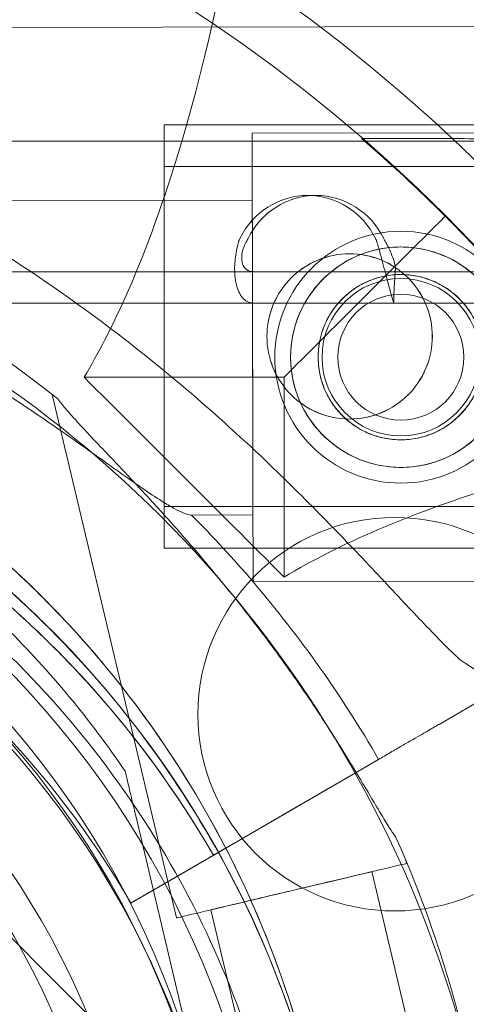
# Model space of a CAD drawing. Units: millimetres. Extents: x 136897 to 154549, y 97943 to 108606.
# Drawn here: x 142515 to 142543, y 103326 to 103389 of the extents above; entities that cross this region are included whole.
import ezdxf

# ---------------------------------------------------------------- set-up
doc = ezdxf.new("R2010")
doc.units = ezdxf.units.MM
doc.layers.add('BS', color=7, linetype='Continuous')

# ---------------------------------------------------------------- blocks, each defined once
blk = doc.blocks.new('A$C02301723')
at = {"color": 0, "linetype": 'Continuous', "lineweight": 0}
for p, q in [((66432.261, 56772.03), (66365.245, 56771.889)), ((66465.874, 56765.782), (66407.874, 56765.78)), ((66434.365, 56765.284), (66413.457, 56765.24)), ((66392.926, 56764.723), (68245.985, 56764.701)), ((68246.502, 56764.701), (66393.444, 56764.723)), ((66465.874, 56763.132), (66407.874, 56763.13)), ((66417.501, 56761.285), (66416.984, 56761.285)), ((66413.466, 56760.99), (66384.692, 56760.93)), ((66418.33, 56757.414), (66418.33, 56757.414)), ((66418.331, 56757.414), (66418.331, 56757.414)), ((66360.667, 56756.442), (66413.601, 56756.442)), ((66422.436, 56756.442), (66606.791, 56756.439)), ((66360.667, 56754.442), (66413.601, 56754.442)), ((66422.436, 56754.442), (66606.791, 56754.439)), ((66400.771, 56748.632), (66408.652, 56715.387)), ((66420.957, 56747.247), (66420.957, 56747.247)), ((66420.958, 56747.248), (66420.958, 56747.248)), ((66465.875, 56741.532), (66407.875, 56741.53)), ((66413.508, 56740.99), (66409.609, 56740.982)), ((66465.875, 56738.882), (66407.875, 56738.88)), ((66434.425, 56736.784), (66413.517, 56736.74)), ((66429.353, 56730.024), (66425.318, 56727.683)), ((66425.318, 56727.683), (66429.353, 56730.024)), ((66421.478, 56725.455), (66408.349, 56717.838)), ((66414.619, 56721.476), (66421.478, 56725.455)), ((66418.459, 56723.703), (66421.485, 56725.459)), ((66421.485, 56725.459), (66418.459, 56723.703)), ((66405.396, 56724.705), (66405.396, 56724.705)), ((66410.429, 56703.476), (66406.089, 56721.783)), ((66406.089, 56721.783), (66410.429, 56703.476)), ((66414.619, 56721.476), (66412.294, 56720.127)), ((66408.349, 56717.838), (66412.294, 56720.127)), ((66423.183, 56719.118), (66423.247, 56718.847)), ((66410.132, 56718.872), (66405.755, 56716.333)), ((66405.755, 56716.333), (66410.132, 56718.872)), ((66421.058, 56718.328), (66423.826, 56706.651)), ((66405.755, 56716.333), (66405.755, 56716.333)), ((66405.755, 56716.333), (66405.755, 56716.333)), ((66410.841, 56715.906), (66413.608, 56704.232))]:
    blk.add_line(p, q, dxfattribs=at)
for centre, radius in [((66355, 56689.257), 133.304), ((66355, 56689.257), 103.859), ((66354.966, 56689.33), 100.016), ((66422.895, 56751.01), 8), ((66422.895, 56751.01), 7), ((66422.895, 56751.01), 5.25), ((66422.895, 56751.01), 5), ((66422.895, 56751.01), 4), ((66355, 56689.257), 60), ((66355, 56689.257), 57), ((66354.966, 56689.33), 52), ((66422.516, 56728.33), 12.5), ((66354.966, 56689.33), 50)]:
    blk.add_circle(centre, radius, dxfattribs=at)
for centre, radius, start, end in [((66354.479, 56690.213), 74.537, 51.26755, 155.40306), ((66355, 56689.257), 100, 40.83925, 49.16075), ((66354.941, 56688.208), 74.537, 321.26755, 65.40306), ((66354.941, 56688.208), 64.5, 283.33531, 103.33338), ((66354.941, 56688.208), 64.5, 283.33531, 103.33338), ((66355.937, 56687.619), 63.561, 29.97337, 88.0892), ((66354.479, 56690.213), 57.5, 13.33531, 193.33314), ((66354.479, 56690.213), 57.5, 13.33531, 193.33314), ((66354.479, 56690.213), 64.5, 13.33531, 61.81941), ((66354.941, 56688.208), 57.5, 283.33531, 103.33531), ((66354.941, 56688.208), 57.5, 283.33531, 103.33314), ((66355.937, 56687.619), 57.5, 29.9579, 88.0892), ((66355.937, 56687.619), 57.5, 29.9579, 88.0892), ((66355.937, 56687.619), 75.686, 40.46713, 44.83414), ((66355.937, 56687.619), 75.686, 29.99688, 40.46713), ((66354.479, 56690.213), 74.537, 13.33697, 24.01016)]:
    blk.add_arc(centre, radius, start, end, dxfattribs=at)
for centre, major_axis, ratio, start_param, end_param in [((66413.487, 56750.99), (0.03, -14.25), 0, 0, 6.283185), ((66407.875, 56752.33), (0, -13.45), 0.000034, -4.712389, 1.570796), ((66417.501, 56756.285), (0, 5), 0.965926, -1.101318, 1.101389), ((66413.487, 56750.99), (-0.021, 10), 0, -1.905138, 0), ((66417.496, 56754.442), (5, 0), 0.000003, 0.207596, 2.410303), ((66413.487, 56750.99), (0.021, -10), 0, 0, 1.236455), ((66415.949, 56717.117), (7.298, 1.73), 0, 0, 3.141593), ((66415.949, 56717.117), (5.108, 1.211), 0, 0, 3.141593)]:
    blk.add_ellipse(centre, major_axis=major_axis, ratio=ratio, start_param=start_param, end_param=end_param, dxfattribs=at)
at = {"color": 0, "linetype": 'Continuous', "lineweight": 0, "extrusion": (0, 0, -1)}
for centre, major_axis, ratio, start_param, end_param in [((66407.875, 56752.33), (0, 10.8), 0.000034, -4.712389, 1.570796), ((66416.984, 56756.285), (0, 5), 0.965926, -1.101389, 1.101318), ((66417.496, 56756.442), (5, 0), 0.000003, -2.410303, -0.207596), ((66397.299, 56750.956), (-32.054, 20.933), 0, -3.141592, -2.728367)]:
    blk.add_ellipse(centre, major_axis=major_axis, ratio=ratio, start_param=start_param, end_param=end_param, dxfattribs=at)
at = {"color": 0, "linetype": 'Continuous', "lineweight": 0}
for points, knots in [([(66416.52, 56849.103), (66416.556, 56847.598), (66416.585, 56846.097), (66416.631, 56843.093), (66416.648, 56841.588), (66416.668, 56838.655), (66416.672, 56837.226), (66416.649, 56824.355), (66416.232, 56813.113), (66414.138, 56788.197), (66412.022, 56774.593), (66407.684, 56760.438), (66406.581, 56757.428), (66404.553, 56752.919), (66403.698, 56751.259), (66402.788, 56749.74)], [17.324257, 17.324257, 17.324257, 17.324257, 22.368765, 22.368765, 27.463191, 27.463191, 32.331427, 32.331427, 71.476164, 71.476164, 124.627066, 124.627066, 140.357467, 140.357467, 150.661191, 150.661191, 150.661191, 150.661191]), ([(66367.943, 56770.127), (66368.65, 56769.959), (66369.366, 56769.782), (66371.096, 56769.334), (66372.116, 56769.054), (66374.168, 56768.452), (66375.2, 56768.131), (66378.309, 56767.104), (66380.396, 56766.334), (66384.561, 56764.624), (66386.638, 56763.683), (66390.757, 56761.633), (66392.794, 56760.525), (66396.797, 56758.161), (66398.762, 56756.903), (66402.596, 56754.26), (66404.463, 56752.875), (66408.083, 56750.007), (66409.835, 56748.523), (66412.758, 56745.904), (66414.013, 56744.731), (66415.854, 56742.944), (66416.46, 56742.344), (66417.651, 56741.147), (66418.234, 56740.551), (66419.369, 56739.377), (66419.922, 56738.799), (66420.988, 56737.673), (66421.503, 56737.125), (66422.489, 56736.073), (66422.96, 56735.569), (66423.857, 56734.616), (66424.282, 56734.167), (66425.271, 56733.139), (66425.841, 56732.56), (66426.466, 56731.962), (66426.561, 56731.873), (66426.655, 56731.785)], [4.406824, 4.406824, 4.406824, 4.406824, 6.858791, 6.858791, 10.288186, 10.288186, 13.717582, 13.717582, 20.576373, 20.576373, 27.435164, 27.435164, 34.293955, 34.293955, 41.152746, 41.152746, 48.011537, 48.011537, 54.870328, 54.870328, 59.883141, 59.883141, 62.389548, 62.389548, 64.895955, 64.895955, 67.402361, 67.402361, 69.908768, 69.908768, 72.415175, 72.415175, 74.921582, 74.921582, 78.596864, 78.596864, 79.267384, 79.267384, 79.267384, 79.267384]), ([(66426.655, 56731.785), (66426.561, 56731.873), (66426.466, 56731.962), (66425.841, 56732.56), (66425.271, 56733.139), (66424.282, 56734.167), (66423.857, 56734.616), (66422.96, 56735.569), (66422.489, 56736.073), (66421.503, 56737.125), (66420.988, 56737.673), (66419.922, 56738.799), (66419.369, 56739.377), (66418.234, 56740.551), (66417.651, 56741.147), (66416.46, 56742.344), (66415.854, 56742.944), (66414.013, 56744.731), (66412.758, 56745.904), (66409.835, 56748.523), (66408.083, 56750.007), (66404.463, 56752.875), (66402.596, 56754.26), (66398.762, 56756.903), (66396.797, 56758.161), (66392.794, 56760.525), (66390.757, 56761.633), (66386.638, 56763.683), (66384.561, 56764.624), (66380.396, 56766.334), (66378.309, 56767.104), (66375.2, 56768.131), (66374.168, 56768.452), (66372.116, 56769.054), (66371.096, 56769.334), (66369.366, 56769.782), (66368.65, 56769.959), (66367.943, 56770.127)], [105.624581, 105.624581, 105.624581, 105.624581, 106.295101, 106.295101, 109.970384, 109.970384, 112.47679, 112.47679, 114.983197, 114.983197, 117.489604, 117.489604, 119.996011, 119.996011, 122.502417, 122.502417, 125.008824, 125.008824, 130.021638, 130.021638, 136.880429, 136.880429, 143.73922, 143.73922, 150.59801, 150.59801, 157.456801, 157.456801, 164.315592, 164.315592, 171.174383, 171.174383, 174.603779, 174.603779, 178.033174, 178.033174, 180.485141, 180.485141, 180.485141, 180.485141]), ([(66430.489, 56764.746), (66428.908, 56764.846), (66427.32, 56764.902), (66425.604, 56764.911), (66425.474, 56764.911), (66425.343, 56764.911)], [26.072827, 26.072827, 26.072827, 26.072827, 30.832081, 30.832081, 31.225568, 31.225568, 31.225568, 31.225568]), ([(66413.601, 56754.442), (66413.467, 56754.442), (66413.342, 56754.465), (66412.999, 56754.604), (66412.811, 56754.786), (66412.524, 56755.316), (66412.427, 56755.653), (66412.339, 56756.38), (66412.335, 56756.748), (66412.395, 56757.417), (66412.448, 56757.818), (66412.592, 56758.326)], [0, 0, 0, 0, 0.0776389, 0.0776389, 0.2300415, 0.2300415, 0.3786768, 0.3786768, 0.504262, 0.504262, 0.5953611, 0.5953611, 0.5953611, 0.5953611]), ([(66412.592, 56758.326), (66412.598, 56758.346), (66412.603, 56758.365), (66412.615, 56758.403), (66412.621, 56758.422), (66412.627, 56758.442)], [0, 0, 0, 0, 0.00614771, 0.00614771, 0.01229671, 0.01229671, 0.01229671, 0.01229671]), ([(66413.11, 56758.384), (66413.044, 56758.271), (66412.989, 56758.159), (66412.859, 56757.831), (66412.809, 56757.619), (66412.784, 56757.235), (66412.803, 56757.068), (66412.903, 56756.785), (66412.981, 56756.674), (66413.15, 56756.543), (66413.227, 56756.505), (66413.401, 56756.454), (66413.497, 56756.442), (66413.601, 56756.442)], [0, 0, 0, 0, 0.0396152, 0.0396152, 0.1119009, 0.1119009, 0.1784236, 0.1784236, 0.2440968, 0.2440968, 0.2867029, 0.2867029, 0.3312046, 0.3312046, 0.3312046, 0.3312046]), ([(66413.144, 56758.442), (66413.138, 56758.432), (66413.132, 56758.423), (66413.121, 56758.403), (66413.115, 56758.394), (66413.11, 56758.384)], [0, 0, 0, 0, 0.00351232, 0.00351232, 0.007009396, 0.007009396, 0.007009396, 0.007009396]), ([(66422.91, 56744.01), (66422.467, 56744.009), (66422.009, 56744.051), (66421.102, 56744.228), (66420.652, 56744.363), (66419.79, 56744.719), (66419.377, 56744.941), (66418.615, 56745.452), (66418.265, 56745.742), (66417.646, 56746.358), (66417.355, 56746.706), (66416.841, 56747.466), (66416.618, 56747.878), (66416.258, 56748.739), (66416.121, 56749.188), (66415.94, 56750.095), (66415.896, 56750.552), (66415.894, 56751.438), (66415.936, 56751.896), (66416.113, 56752.803), (66416.248, 56753.254), (66416.605, 56754.116), (66416.826, 56754.528), (66417.337, 56755.29), (66417.627, 56755.64), (66418.243, 56756.259), (66418.592, 56756.55), (66419.352, 56757.064), (66419.763, 56757.288), (66420.624, 56757.648), (66421.073, 56757.785), (66421.98, 56757.965), (66422.437, 56758.009), (66423.324, 56758.011), (66423.781, 56757.969), (66424.689, 56757.792), (66425.139, 56757.657), (66426.001, 56757.301), (66426.413, 56757.079), (66427.175, 56756.568), (66427.525, 56756.278), (66428.144, 56755.662), (66428.435, 56755.314), (66428.949, 56754.554), (66429.173, 56754.142), (66429.533, 56753.281), (66429.67, 56752.832), (66429.851, 56751.925), (66429.894, 56751.468), (66429.896, 56750.582), (66429.854, 56750.124), (66429.677, 56749.217), (66429.542, 56748.766), (66429.186, 56747.904), (66428.964, 56747.492), (66428.453, 56746.73), (66428.163, 56746.38), (66427.547, 56745.761), (66427.199, 56745.47), (66426.439, 56744.956), (66426.027, 56744.732), (66425.167, 56744.372), (66424.717, 56744.235), (66423.81, 56744.055), (66423.353, 56744.011), (66422.91, 56744.01)], [0, 0, 0, 0, 1.329784, 1.329784, 2.659567, 2.659567, 3.989351, 3.989351, 5.319135, 5.319135, 6.648301, 6.648301, 7.977468, 7.977468, 9.306635, 9.306635, 10.635802, 10.635802, 11.964969, 11.964969, 13.294136, 13.294136, 14.623303, 14.623303, 15.95247, 15.95247, 17.282253, 17.282253, 18.612037, 18.612037, 19.94182, 19.94182, 21.271604, 21.271604, 22.601388, 22.601388, 23.931171, 23.931171, 25.260955, 25.260955, 26.590739, 26.590739, 27.919906, 27.919906, 29.249072, 29.249072, 30.578239, 30.578239, 31.907406, 31.907406, 33.236573, 33.236573, 34.56574, 34.56574, 35.894907, 35.894907, 37.224074, 37.224074, 38.553857, 38.553857, 39.883641, 39.883641, 41.213425, 41.213425, 42.543208, 42.543208, 42.543208, 42.543208]), ([(66421.341, 56758.442), (66421.347, 56758.422), (66421.352, 56758.403), (66421.364, 56758.365), (66421.37, 56758.346), (66421.376, 56758.327)], [0, 0, 0, 0, 0.00612283, 0.00612283, 0.0122443, 0.0122443, 0.0122443, 0.0122443]), ([(66421.376, 56758.327), (66421.45, 56758.078), (66421.521, 56757.831), (66421.722, 56757.101), (66421.844, 56756.636), (66422.063, 56755.807), (66422.159, 56755.452), (66422.305, 56754.93), (66422.359, 56754.747), (66422.42, 56754.537), (66422.449, 56754.442), (66422.436, 56754.442)], [0, 0, 0, 0, 0.0778495, 0.0778495, 0.2306053, 0.2306053, 0.3793304, 0.3793304, 0.504578, 0.504578, 0.5940231, 0.5940231, 0.5940231, 0.5940231]), ([(66421.893, 56758.384), (66421.887, 56758.394), (66421.882, 56758.403), (66421.87, 56758.423), (66421.864, 56758.432), (66421.858, 56758.442)], [0, 0, 0, 0, 0.003481455, 0.003481455, 0.006978148, 0.006978148, 0.006978148, 0.006978148]), ([(66422.436, 56756.442), (66422.471, 56756.442), (66422.498, 56756.451), (66422.554, 56756.508), (66422.565, 56756.58), (66422.542, 56756.796), (66422.512, 56756.93), (66422.416, 56757.249), (66422.352, 56757.428), (66422.223, 56757.741), (66422.166, 56757.868), (66422.038, 56758.127), (66421.968, 56758.257), (66421.893, 56758.384)], [0, 0, 0, 0, 0.0391146, 0.0391146, 0.1108912, 0.1108912, 0.1772168, 0.1772168, 0.2430657, 0.2430657, 0.2862213, 0.2862213, 0.3313893, 0.3313893, 0.3313893, 0.3313893]), ([(66419.645, 56747.081), (66418.977, 56747.081), (66418.271, 56747.215), (66416.98, 56747.753), (66416.395, 56748.156), (66415.47, 56749.08), (66415.067, 56749.666), (66414.529, 56750.957), (66414.395, 56751.664), (66414.394, 56752.997), (66414.529, 56753.704), (66415.067, 56754.995), (66415.47, 56755.581), (66416.394, 56756.505), (66416.98, 56756.908), (66418.271, 56757.446), (66418.977, 56757.581), (66420.312, 56757.581), (66421.018, 56757.446), (66422.309, 56756.908), (66422.894, 56756.506), (66423.819, 56755.581), (66424.222, 56754.996), (66424.76, 56753.704), (66424.894, 56752.998), (66424.895, 56751.664), (66424.76, 56750.958), (66424.222, 56749.666), (66423.819, 56749.081), (66422.895, 56748.156), (66422.309, 56747.753), (66421.018, 56747.216), (66420.312, 56747.081), (66419.645, 56747.081)], [0, 0, 0, 0, 0.20018, 0.20018, 0.400361, 0.400361, 0.600359, 0.600359, 0.800357, 0.800357, 1.000355, 1.000355, 1.200354, 1.200354, 1.400534, 1.400534, 1.600714, 1.600714, 1.800895, 1.800895, 2.001075, 2.001075, 2.201073, 2.201073, 2.401072, 2.401072, 2.60107, 2.60107, 2.801068, 2.801068, 3.001248, 3.001248, 3.201429, 3.201429, 3.201429, 3.201429]), ([(66419.645, 56747.081), (66420.317, 56747.081), (66421.025, 56747.217), (66422.314, 56747.756), (66422.896, 56748.158), (66423.816, 56749.078), (66424.219, 56749.661), (66424.758, 56750.951), (66424.894, 56751.66), (66424.894, 56753.002), (66424.758, 56753.71), (66424.218, 56755.001), (66423.816, 56755.584), (66422.896, 56756.504), (66422.313, 56756.905), (66421.024, 56757.444), (66420.317, 56757.581), (66418.972, 56757.581), (66418.264, 56757.444), (66416.975, 56756.905), (66416.392, 56756.503), (66415.473, 56755.583), (66415.07, 56755.001), (66414.531, 56753.71), (66414.394, 56753.002), (66414.394, 56751.659), (66414.531, 56750.951), (66415.07, 56749.661), (66415.473, 56749.078), (66416.393, 56748.158), (66416.975, 56747.756), (66418.264, 56747.217), (66418.972, 56747.081), (66419.645, 56747.081)], [0, 0, 0, 0, 0.201794, 0.201794, 0.403587, 0.403587, 0.604897, 0.604897, 0.806207, 0.806207, 1.007517, 1.007517, 1.208827, 1.208827, 1.41062, 1.41062, 1.612414, 1.612414, 1.814208, 1.814208, 2.016001, 2.016001, 2.217311, 2.217311, 2.418621, 2.418621, 2.619931, 2.619931, 2.82124, 2.82124, 3.023034, 3.023034, 3.224828, 3.224828, 3.224828, 3.224828]), ([(66419.644, 56747.08), (66418.971, 56747.08), (66418.264, 56747.217), (66416.975, 56747.756), (66416.392, 56748.158), (66415.472, 56749.077), (66415.07, 56749.66), (66414.53, 56750.951), (66414.394, 56751.659), (66414.394, 56753.001), (66414.53, 56753.71), (66415.069, 56755), (66415.472, 56755.583), (66416.392, 56756.503), (66416.974, 56756.905), (66418.263, 56757.444), (66418.971, 56757.58), (66420.316, 56757.581), (66421.024, 56757.444), (66422.313, 56756.905), (66422.895, 56756.503), (66423.815, 56755.584), (66424.218, 56755.001), (66424.757, 56753.71), (66424.894, 56753.002), (66424.894, 56751.66), (66424.757, 56750.951), (66424.218, 56749.661), (66423.815, 56749.078), (66422.896, 56748.158), (66422.313, 56747.756), (66421.024, 56747.217), (66420.317, 56747.081), (66419.644, 56747.08)], [0, 0, 0, 0, 0.201794, 0.201794, 0.403587, 0.403587, 0.604897, 0.604897, 0.806207, 0.806207, 1.007517, 1.007517, 1.208827, 1.208827, 1.41062, 1.41062, 1.612414, 1.612414, 1.814208, 1.814208, 2.016001, 2.016001, 2.217311, 2.217311, 2.418621, 2.418621, 2.619931, 2.619931, 2.82124, 2.82124, 3.023034, 3.023034, 3.224828, 3.224828, 3.224828, 3.224828]), ([(66419.644, 56747.08), (66420.311, 56747.08), (66421.017, 56747.215), (66422.308, 56747.753), (66422.894, 56748.156), (66423.818, 56749.08), (66424.221, 56749.666), (66424.759, 56750.958), (66424.894, 56751.664), (66424.894, 56752.997), (66424.759, 56753.704), (66424.221, 56754.995), (66423.818, 56755.581), (66422.893, 56756.505), (66422.308, 56756.908), (66421.017, 56757.446), (66420.311, 56757.58), (66418.976, 56757.58), (66418.27, 56757.446), (66416.979, 56756.908), (66416.394, 56756.505), (66415.469, 56755.581), (66415.066, 56754.995), (66414.528, 56753.703), (66414.394, 56752.997), (66414.394, 56751.664), (66414.528, 56750.957), (66415.066, 56749.666), (66415.469, 56749.08), (66416.394, 56748.156), (66416.979, 56747.753), (66418.27, 56747.215), (66418.977, 56747.08), (66419.644, 56747.08)], [0, 0, 0, 0, 0.20018, 0.20018, 0.400361, 0.400361, 0.600359, 0.600359, 0.800357, 0.800357, 1.000355, 1.000355, 1.200354, 1.200354, 1.400534, 1.400534, 1.600714, 1.600714, 1.800895, 1.800895, 2.001075, 2.001075, 2.201073, 2.201073, 2.401072, 2.401072, 2.60107, 2.60107, 2.801068, 2.801068, 3.001248, 3.001248, 3.201429, 3.201429, 3.201429, 3.201429]), ([(66384.702, 56756.079), (66385.902, 56755.513), (66387.139, 56754.901), (66389.989, 56753.416), (66391.608, 56752.517), (66394.793, 56750.639), (66396.357, 56749.66), (66399.352, 56747.697), (66400.782, 56746.714), (66402.631, 56745.414), (66403.163, 56745.037), (66404.216, 56744.288), (66404.737, 56743.917), (66405.733, 56743.212), (66406.209, 56742.878), (66407.09, 56742.277), (66407.494, 56742.01), (66408.09, 56741.639), (66408.324, 56741.501), (66408.757, 56741.265), (66408.956, 56741.168), (66409.302, 56741.032), (66409.449, 56740.992), (66409.58, 56740.983), (66409.595, 56740.982), (66409.609, 56740.982)], [1.133895, 1.133895, 1.133895, 1.133895, 5.170834, 5.170834, 10.341667, 10.341667, 15.512501, 15.512501, 20.683335, 20.683335, 22.695592, 22.695592, 24.707849, 24.707849, 26.720107, 26.720107, 28.732364, 28.732364, 30.071109, 30.071109, 31.409853, 31.409853, 32.748597, 32.748597, 32.932098, 32.932098, 32.932098, 32.932098]), ([(66413.644, 56756.442), (66413.652, 56756.442), (66413.66, 56756.442), (66413.668, 56756.442), (66413.702, 56756.442), (66413.738, 56756.442), (66413.774, 56756.442)], [0.62595923, 0.62595923, 0.62595923, 0.62595923, 0.63106801, 0.63106801, 0.63106801, 0.65264815, 0.65264815, 0.65264815, 0.65264815]), ([(66422.906, 56745.76), (66422.573, 56745.759), (66422.23, 56745.791), (66421.548, 56745.924), (66421.211, 56746.025), (66420.565, 56746.293), (66420.255, 56746.459), (66419.685, 56746.842), (66419.423, 56747.059), (66418.959, 56747.521), (66418.741, 56747.782), (66418.355, 56748.351), (66418.188, 56748.659), (66417.918, 56749.305), (66417.815, 56749.642), (66417.679, 56750.323), (66417.646, 56750.666), (66417.645, 56751.332), (66417.676, 56751.675), (66417.809, 56752.356), (66417.91, 56752.694), (66418.178, 56753.341), (66418.344, 56753.65), (66418.727, 56754.221), (66418.944, 56754.483), (66419.406, 56754.946), (66419.667, 56755.164), (66420.236, 56755.55), (66420.545, 56755.717), (66421.19, 56755.988), (66421.527, 56756.09), (66422.208, 56756.226), (66422.551, 56756.259), (66423.217, 56756.261), (66423.561, 56756.229), (66424.242, 56756.096), (66424.58, 56755.995), (66425.226, 56755.727), (66425.535, 56755.561), (66426.106, 56755.178), (66426.368, 56754.961), (66426.831, 56754.499), (66427.05, 56754.238), (66427.435, 56753.669), (66427.603, 56753.361), (66427.873, 56752.715), (66427.976, 56752.378), (66428.112, 56751.697), (66428.145, 56751.354), (66428.146, 56750.688), (66428.114, 56750.345), (66427.981, 56749.664), (66427.88, 56749.326), (66427.612, 56748.679), (66427.446, 56748.37), (66427.063, 56747.799), (66426.846, 56747.537), (66426.384, 56747.074), (66426.123, 56746.856), (66425.554, 56746.47), (66425.246, 56746.303), (66424.601, 56746.032), (66424.263, 56745.93), (66423.583, 56745.794), (66423.239, 56745.761), (66422.906, 56745.76)], [0, 0, 0, 0, 0.999436, 0.999436, 1.998873, 1.998873, 2.998309, 2.998309, 3.997746, 3.997746, 4.996473, 4.996473, 5.9952, 5.9952, 6.993927, 6.993927, 7.992654, 7.992654, 8.991381, 8.991381, 9.990108, 9.990108, 10.988835, 10.988835, 11.987562, 11.987562, 12.986998, 12.986998, 13.986435, 13.986435, 14.985871, 14.985871, 15.985307, 15.985307, 16.984744, 16.984744, 17.98418, 17.98418, 18.983617, 18.983617, 19.983053, 19.983053, 20.98178, 20.98178, 21.980507, 21.980507, 22.979234, 22.979234, 23.977961, 23.977961, 24.976688, 24.976688, 25.975415, 25.975415, 26.974142, 26.974142, 27.972869, 27.972869, 28.972305, 28.972305, 29.971742, 29.971742, 30.971178, 30.971178, 31.970615, 31.970615, 31.970615, 31.970615]), ([(66422.388, 56756.442), (66422.399, 56756.442), (66422.41, 56756.442), (66422.419, 56756.442), (66422.421, 56756.442), (66422.424, 56756.442), (66422.426, 56756.442)], [0, 0, 0, 0, 0.02161981, 0.02161981, 0.02161981, 0.02672224, 0.02672224, 0.02672224, 0.02672224]), ([(66422.556, 56756.573), (66422.516, 56756.171), (66422.488, 56755.763), (66422.453, 56755.055), (66422.444, 56754.746), (66422.439, 56754.448)], [0, 0, 0, 0, 1.2106, 1.2106, 2.211107, 2.211107, 2.211107, 2.211107]), ([(66413.774, 56754.442), (66413.738, 56754.442), (66413.702, 56754.442), (66413.668, 56754.442), (66413.66, 56754.442), (66413.652, 56754.442), (66413.644, 56754.442)], [-0.65264815, -0.65264815, -0.65264815, -0.65264815, -0.63106801, -0.63106801, -0.63106801, -0.62595923, -0.62595923, -0.62595923, -0.62595923]), ([(66422.426, 56754.442), (66422.423, 56754.442), (66422.421, 56754.442), (66422.419, 56754.442), (66422.41, 56754.442), (66422.399, 56754.442), (66422.388, 56754.442)], [-0.02672224, -0.02672224, -0.02672224, -0.02672224, -0.02161981, -0.02161981, -0.02161981, 0, 0, 0, 0]), ([(66340.066, 56750.97), (66346.761, 56752.556), (66353.71, 56753.062), (66367.418, 56751.863), (66374.173, 56750.157), (66386.808, 56744.707), (66392.684, 56740.963), (66402.963, 56731.814), (66407.363, 56726.412), (66414.242, 56714.495), (66416.719, 56707.982), (66419.5, 56694.506), (66419.803, 56687.545), (66418.204, 56673.878), (66416.302, 56667.175), (66412.89, 56659.861), (66412.357, 56658.797), (66411.795, 56657.748)], [4.479678, 4.479678, 4.479678, 4.479678, 4.799678, 4.799678, 5.119678, 5.119678, 5.439678, 5.439678, 5.759678, 5.759678, 6.079678, 6.079678, 6.399678, 6.399678, 6.719678, 6.719678, 6.775029, 6.775029, 6.775029, 6.775029]), ([(66415.484, 56737.045), (66419.092, 56739.206), (66423.493, 56741.055), (66434.466, 56744.543), (66441.314, 56746.058), (66461.347, 56749.303), (66475.789, 56750.41), (66493.953, 56750.865), (66497.339, 56750.912), (66502.005, 56750.928), (66503.264, 56750.927), (66507.936, 56750.908), (66511.379, 56750.859), (66514.846, 56750.777)], [0.082715, 0.082715, 0.082715, 0.082715, 24.504545, 24.504545, 54.109175, 54.109175, 105.703747, 105.703747, 117.365697, 117.365697, 121.65248, 121.65248, 133.23907, 133.23907, 133.23907, 133.23907]), ([(66415.484, 56749.74), (66411.989, 56749.74), (66408.495, 56749.74), (66404.263, 56749.74), (66403.525, 56749.74), (66402.788, 56749.74)], [39.51616, 39.51616, 39.51616, 39.51616, 50, 50, 52.21203, 52.21203, 52.21203, 52.21203]), ([(66402.788, 56749.74), (66404.905, 56747.624), (66407.022, 56745.507), (66411.254, 56741.275), (66413.369, 56739.16), (66415.484, 56737.045)], [72.031371, 72.031371, 72.031371, 72.031371, 81.01266, 81.01266, 89.986042, 89.986042, 89.986042, 89.986042]), ([(66415.484, 56737.045), (66415.484, 56737.782), (66415.484, 56738.519), (66415.484, 56742.751), (66415.484, 56746.246), (66415.484, 56749.74)], [47.78797, 47.78797, 47.78797, 47.78797, 50, 50, 60.48384, 60.48384, 60.48384, 60.48384]), ([(66362.908, 56749.19), (66369.412, 56748.34), (66375.779, 56746.441), (66387.593, 56740.735), (66393.039, 56736.93), (66402.459, 56727.797), (66406.431, 56722.472), (66412.5, 56710.84), (66414.596, 56704.536), (66416.697, 56691.585), (66416.703, 56684.941), (66414.625, 56671.987), (66412.54, 56665.679), (66409.396, 56659.626), (66409.274, 56659.395), (66409.151, 56659.165)], [4.842296, 4.842296, 4.842296, 4.842296, 5.162296, 5.162296, 5.482296, 5.482296, 5.802296, 5.802296, 6.122296, 6.122296, 6.442296, 6.442296, 6.762296, 6.762296, 6.775029, 6.775029, 6.775029, 6.775029]), ([(66422.566, 56720.542), (66422.556, 56720.555), (66422.545, 56720.568), (66422.422, 56720.726), (66422.287, 56720.929), (66421.985, 56721.405), (66421.795, 56721.719), (66421.398, 56722.386), (66421.189, 56722.739), (66420.549, 56723.82), (66420.103, 56724.566), (66419.012, 56726.348), (66418.278, 56727.507), (66416.712, 56729.863), (66415.879, 56731.06), (66414.149, 56733.429), (66413.252, 56734.602), (66411.444, 56736.865), (66410.533, 56737.956), (66409.037, 56739.688), (66408.393, 56740.415), (66407.081, 56741.866), (66406.412, 56742.59), (66405.102, 56743.989), (66404.46, 56744.665), (66403.26, 56745.934), (66402.701, 56746.527), (66401.977, 56747.326), (66401.744, 56747.59), (66401.379, 56748.022), (66401.238, 56748.197), (66401.115, 56748.358)], [0.834091, 0.834091, 0.834091, 0.834091, 0.923404, 0.923404, 1.846807, 1.846807, 3.113418, 3.113418, 4.38003, 4.38003, 6.913252, 6.913252, 10.995476, 10.995476, 15.0777, 15.0777, 19.159924, 19.159924, 23.242148, 23.242148, 26.040521, 26.040521, 28.838895, 28.838895, 31.637268, 31.637268, 34.435642, 34.435642, 35.813659, 35.813659, 36.832291, 36.832291, 36.832291, 36.832291]), ([(66384.939, 56747.068), (66388.147, 56745.349), (66391.208, 56743.359), (66396.952, 56738.891), (66399.635, 56736.413), (66404.545, 56731.041), (66406.771, 56728.147), (66410.706, 56722.025), (66412.414, 56718.797), (66415.261, 56712.1), (66416.401, 56708.631), (66417.24, 56705.09)], [0.4918442, 0.4918442, 0.4918442, 0.4918442, 0.6610856, 0.6610856, 0.830327, 0.830327, 0.9995685, 0.9995685, 1.1688099, 1.1688099, 1.3380513, 1.3380513, 1.3380513, 1.3380513]), ([(66383.522, 56744.423), (66385.27, 56743.487), (66386.972, 56742.466), (66390.27, 56740.265), (66391.866, 56739.085), (66394.936, 56736.575), (66396.41, 56735.246), (66399.224, 56732.452), (66400.563, 56730.987), (66403.093, 56727.934), (66404.285, 56726.346), (66405.396, 56724.705)], [0.4918442, 0.4918442, 0.4918442, 0.4918442, 0.5885552, 0.5885552, 0.6852663, 0.6852663, 0.7819773, 0.7819773, 0.8786884, 0.8786884, 0.9753995, 0.9753995, 0.9753995, 0.9753995]), ([(66397.967, 56735.3), (66399, 56734.389), (66400.004, 56733.444), (66401.949, 56731.491), (66402.889, 56730.483), (66404.703, 56728.409), (66405.576, 56727.342), (66407.251, 56725.153), (66408.052, 56724.032), (66409.581, 56721.739), (66410.308, 56720.568), (66410.997, 56719.374)], [0.7224923, 0.7224923, 0.7224923, 0.7224923, 0.7875263, 0.7875263, 0.8525603, 0.8525603, 0.9175943, 0.9175943, 0.9826283, 0.9826283, 1.0476623, 1.0476623, 1.0476623, 1.0476623]), ([(66421.478, 56725.455), (66421.719, 56725.594), (66421.981, 56725.747), (66422.495, 56726.045), (66422.746, 56726.191), (66423.19, 56726.448), (66423.423, 56726.583), (66423.859, 56726.836), (66424.061, 56726.953), (66424.401, 56727.15), (66424.569, 56727.248), (66424.86, 56727.417), (66424.983, 56727.488), (66425.167, 56727.595), (66425.245, 56727.64), (66425.304, 56727.674), (66425.311, 56727.679), (66425.318, 56727.683)], [19.993019, 19.993019, 19.993019, 19.993019, 20.826063, 20.826063, 21.659106, 21.659106, 22.492149, 22.492149, 23.325192, 23.325192, 24.158234, 24.158234, 24.991276, 24.991276, 25.824317, 25.824317, 25.95316, 25.95316, 25.95316, 25.95316]), ([(66425.318, 56727.683), (66425.311, 56727.679), (66425.304, 56727.674), (66425.245, 56727.64), (66425.167, 56727.595), (66424.983, 56727.488), (66424.86, 56727.417), (66424.569, 56727.248), (66424.401, 56727.15), (66424.061, 56726.953), (66423.859, 56726.836), (66423.423, 56726.583), (66423.19, 56726.448), (66422.746, 56726.191), (66422.495, 56726.045), (66421.981, 56725.747), (66421.719, 56725.594), (66421.478, 56725.455)], [0.704197, 0.704197, 0.704197, 0.704197, 0.833041, 0.833041, 1.666082, 1.666082, 2.499124, 2.499124, 3.332165, 3.332165, 4.165208, 4.165208, 4.998251, 4.998251, 5.831295, 5.831295, 6.664339, 6.664339, 6.664339, 6.664339]), ([(66405.396, 56724.705), (66405.396, 56724.705), (66405.398, 56724.697), (66405.405, 56724.67), (66405.411, 56724.644), (66405.428, 56724.572), (66405.442, 56724.511), (66405.474, 56724.379), (66405.491, 56724.306), (66405.549, 56724.062), (66405.595, 56723.869), (66405.69, 56723.466), (66405.74, 56723.256), (66405.891, 56722.617), (66405.995, 56722.181), (66406.089, 56721.783)], [0, 0, 0, 0, 0.115927, 0.115927, 0.255237, 0.255237, 0.491112, 0.491112, 0.726988, 0.726988, 1.340541, 1.340541, 1.954094, 1.954094, 3.1812, 3.1812, 3.1812, 3.1812]), ([(66406.089, 56721.783), (66405.995, 56722.181), (66405.891, 56722.617), (66405.74, 56723.256), (66405.69, 56723.466), (66405.595, 56723.869), (66405.549, 56724.062), (66405.491, 56724.306), (66405.474, 56724.379), (66405.442, 56724.511), (66405.428, 56724.572), (66405.411, 56724.644), (66405.405, 56724.67), (66405.398, 56724.697), (66405.396, 56724.705), (66405.396, 56724.705)], [-3.1812, -3.1812, -3.1812, -3.1812, -1.954094, -1.954094, -1.340541, -1.340541, -0.726988, -0.726988, -0.491112, -0.491112, -0.255237, -0.255237, -0.115927, -0.115927, 0, 0, 0, 0]), ([(66414.619, 56721.476), (66414.86, 56721.615), (66415.122, 56721.767), (66415.636, 56722.065), (66415.887, 56722.211), (66416.331, 56722.469), (66416.564, 56722.604), (66417, 56722.857), (66417.202, 56722.974), (66417.541, 56723.171), (66417.71, 56723.269), (66418.001, 56723.438), (66418.124, 56723.509), (66418.307, 56723.615), (66418.386, 56723.661), (66418.445, 56723.695), (66418.452, 56723.699), (66418.459, 56723.703)], [19.993024, 19.993024, 19.993024, 19.993024, 20.826069, 20.826069, 21.659114, 21.659114, 22.492157, 22.492157, 23.3252, 23.3252, 24.158242, 24.158242, 24.991284, 24.991284, 25.824324, 25.824324, 25.953168, 25.953168, 25.953168, 25.953168]), ([(66418.459, 56723.703), (66418.452, 56723.699), (66418.445, 56723.695), (66418.386, 56723.661), (66418.307, 56723.615), (66418.124, 56723.509), (66418.001, 56723.438), (66417.71, 56723.269), (66417.541, 56723.171), (66417.202, 56722.974), (66417, 56722.857), (66416.564, 56722.604), (66416.331, 56722.469), (66415.887, 56722.211), (66415.636, 56722.065), (66415.122, 56721.767), (66414.86, 56721.615), (66414.619, 56721.476)], [0.704197, 0.704197, 0.704197, 0.704197, 0.833041, 0.833041, 1.666082, 1.666082, 2.499123, 2.499123, 3.332165, 3.332165, 4.165208, 4.165208, 4.998252, 4.998252, 5.831296, 5.831296, 6.664341, 6.664341, 6.664341, 6.664341]), ([(66412.294, 56720.127), (66412.214, 56720.08), (66412.127, 56720.03), (66411.956, 56719.93), (66411.872, 56719.882), (66411.724, 56719.796), (66411.646, 56719.751), (66411.501, 56719.667), (66411.433, 56719.627), (66411.32, 56719.562), (66411.264, 56719.529), (66411.167, 56719.473), (66411.126, 56719.449), (66411.065, 56719.414), (66411.039, 56719.399), (66411.005, 56719.379), (66410.997, 56719.374), (66410.997, 56719.374)], [2.221447, 2.221447, 2.221447, 2.221447, 2.499129, 2.499129, 2.776811, 2.776811, 3.054492, 3.054492, 3.332173, 3.332173, 3.609854, 3.609854, 3.887534, 3.887534, 4.165215, 4.165215, 4.442895, 4.442895, 4.442895, 4.442895]), ([(66410.997, 56719.374), (66410.997, 56719.374), (66411.005, 56719.379), (66411.039, 56719.399), (66411.065, 56719.414), (66411.126, 56719.449), (66411.167, 56719.473), (66411.264, 56719.529), (66411.32, 56719.562), (66411.433, 56719.627), (66411.501, 56719.667), (66411.646, 56719.751), (66411.724, 56719.796), (66411.872, 56719.882), (66411.956, 56719.93), (66412.127, 56720.03), (66412.214, 56720.08), (66412.294, 56720.127)], [4.442895, 4.442895, 4.442895, 4.442895, 4.720575, 4.720575, 4.998255, 4.998255, 5.275936, 5.275936, 5.553616, 5.553616, 5.831298, 5.831298, 6.108979, 6.108979, 6.386661, 6.386661, 6.664342, 6.664342, 6.664342, 6.664342]), ([(66410.997, 56719.374), (66410.997, 56719.374), (66410.992, 56719.371), (66410.969, 56719.358), (66410.951, 56719.348), (66410.911, 56719.324), (66410.883, 56719.308), (66410.819, 56719.271), (66410.781, 56719.249), (66410.706, 56719.205), (66410.661, 56719.179), (66410.564, 56719.123), (66410.512, 56719.093), (66410.414, 56719.036), (66410.358, 56719.003), (66410.244, 56718.937), (66410.185, 56718.903), (66410.132, 56718.872)], [0, 0, 0, 0, 0.18512, 0.18512, 0.37024, 0.37024, 0.555361, 0.555361, 0.740481, 0.740481, 0.925602, 0.925602, 1.110723, 1.110723, 1.295844, 1.295844, 1.480965, 1.480965, 1.480965, 1.480965]), ([(66410.132, 56718.872), (66410.185, 56718.903), (66410.244, 56718.937), (66410.358, 56719.003), (66410.414, 56719.036), (66410.512, 56719.093), (66410.564, 56719.123), (66410.661, 56719.179), (66410.706, 56719.205), (66410.781, 56719.249), (66410.819, 56719.271), (66410.883, 56719.308), (66410.911, 56719.324), (66410.951, 56719.348), (66410.969, 56719.358), (66410.992, 56719.371), (66410.997, 56719.374), (66410.997, 56719.374)], [-1.480965, -1.480965, -1.480965, -1.480965, -1.295844, -1.295844, -1.110723, -1.110723, -0.925602, -0.925602, -0.740481, -0.740481, -0.555361, -0.555361, -0.37024, -0.37024, -0.18512, -0.18512, 0, 0, 0, 0]), ([(66405.755, 56716.333), (66405.755, 56716.333), (66405.77, 56716.342), (66405.838, 56716.382), (66405.891, 56716.412), (66406.013, 56716.483), (66406.095, 56716.53), (66406.289, 56716.643), (66406.401, 56716.708), (66406.628, 56716.839), (66406.763, 56716.918), (66407.053, 56717.086), (66407.209, 56717.176), (66407.504, 56717.348), (66407.672, 56717.445), (66408.014, 56717.644), (66408.189, 56717.745), (66408.349, 56717.838)], [8.885792, 8.885792, 8.885792, 8.885792, 9.441152, 9.441152, 9.996512, 9.996512, 10.551874, 10.551874, 11.107235, 11.107235, 11.662598, 11.662598, 12.21796, 12.21796, 12.773324, 12.773324, 13.328688, 13.328688, 13.328688, 13.328688]), ([(66408.349, 56717.838), (66408.189, 56717.745), (66408.014, 56717.644), (66407.672, 56717.445), (66407.504, 56717.348), (66407.209, 56717.176), (66407.053, 56717.086), (66406.763, 56716.918), (66406.628, 56716.839), (66406.401, 56716.708), (66406.289, 56716.643), (66406.095, 56716.53), (66406.013, 56716.483), (66405.891, 56716.412), (66405.838, 56716.382), (66405.77, 56716.342), (66405.755, 56716.333), (66405.755, 56716.333)], [4.442895, 4.442895, 4.442895, 4.442895, 4.998259, 4.998259, 5.553623, 5.553623, 6.108986, 6.108986, 6.664348, 6.664348, 7.21971, 7.21971, 7.775071, 7.775071, 8.330431, 8.330431, 8.885792, 8.885792, 8.885792, 8.885792])]:
    blk.add_open_spline(points, degree=3, knots=knots, dxfattribs=at)
for points in [[(66425.343, 56764.911), (66423.693, 56764.911), (66422.044, 56764.911), (66420.394, 56764.911)], [(66425.711, 56759.967), (66421.983, 56756.239), (66418.494, 56752.751), (66415.484, 56749.74)], [(66412.627, 56758.442), (66412.643, 56758.477), (66412.659, 56758.511), (66412.676, 56758.546)], [(66413.194, 56758.546), (66413.177, 56758.511), (66413.16, 56758.477), (66413.144, 56758.442)], [(66421.291, 56758.547), (66421.308, 56758.512), (66421.324, 56758.477), (66421.341, 56758.442)], [(66421.858, 56758.442), (66421.842, 56758.477), (66421.825, 56758.512), (66421.808, 56758.547)], [(66413.601, 56756.442), (66413.615, 56756.442), (66413.629, 56756.442), (66413.644, 56756.442)], [(66422.426, 56756.442), (66422.429, 56756.442), (66422.433, 56756.442), (66422.436, 56756.442)], [(66413.644, 56754.442), (66413.629, 56754.442), (66413.615, 56754.442), (66413.601, 56754.442)], [(66422.436, 56754.442), (66422.433, 56754.442), (66422.429, 56754.442), (66422.426, 56754.442)], [(66415.484, 56696.811), (66406.662, 56705.633), (66397.841, 56714.454), (66389.019, 56723.276)]]:
    blk.add_open_spline(points, degree=3, dxfattribs=at)
blk.add_rational_spline([(66426.655, 56731.785), (66427.993, 56730.912), (66429.353, 56730.024)], [1, 1.00018365045, 1], degree=2, dxfattribs=at)

msp = doc.modelspace()

# ---------------------------------------------------------------- linework, layer by layer
at = {"layer": 'BS'}
msp.add_open_spline([(138914.986, 101677.478), (138063.482, 102061.711, 313.237), (136936.436, 103271.103, 2400.118), (136874.623, 104430.442, -780.641), (138457.802, 106335.301, -55.577), (140582.125, 106187.699, 371.066), (141539.004, 106591.159, -2309.056), (142774.553, 107965.913, 325.673), (145111.684, 108614.722, 272.587), (147481.115, 108584.411, -2487.648), (147817.651, 108115.307, 805.529), (149855.613, 107314.494, -243.878), (151894.277, 107701.643, 289.483), (152436.062, 106450.691, -1579.881), (154522.272, 104697.523, -3607.343), (154562.639, 104230.464, 200.09), (152364.35, 102454.344, 2197.224), (152076.183, 101375.941, -360.325), (149485.105, 102012.15, 91.922), (151560.812, 99854.659, -39.825), (149078.854, 98575.945, 9.13), (147272.929, 99504.154, -2.267), (145947.397, 97637.247, 0.585), (143903.668, 98600.666, 0.266), (142815.666, 99669.992, -1.465), (142275.957, 101575.281, 3.305), (141269.889, 100898.924, -5.257), (140231.003, 101308.447, 52.317), (139386.875, 101464.543, -173.591), (138914.986, 101677.478)], degree=3, knots=[0, 0, 0, 0, 2845.583869, 4478.737799, 7006.858617, 8417.266283, 10186.310712, 12643.489567, 14368.181466, 17316.21552, 18777.898302, 21074.991294, 22448.339421, 24301.905316, 26927.793823, 29725.661505, 32350.317667, 34119.418052, 35474.609411, 36934.867751, 39113.09633, 40766.700483, 42515.447587, 44430.427289, 46280.579255, 47801.025105, 48336.631205, 49352.087327, 50929.061501, 50929.061501, 50929.061501, 50929.061501], dxfattribs=at)

# ---------------------------------------------------------------- block references
msp.add_blockref('A$C02301723', (76116.009, 46616.306), dxfattribs=at)

doc.saveas('drawing.dxf')
